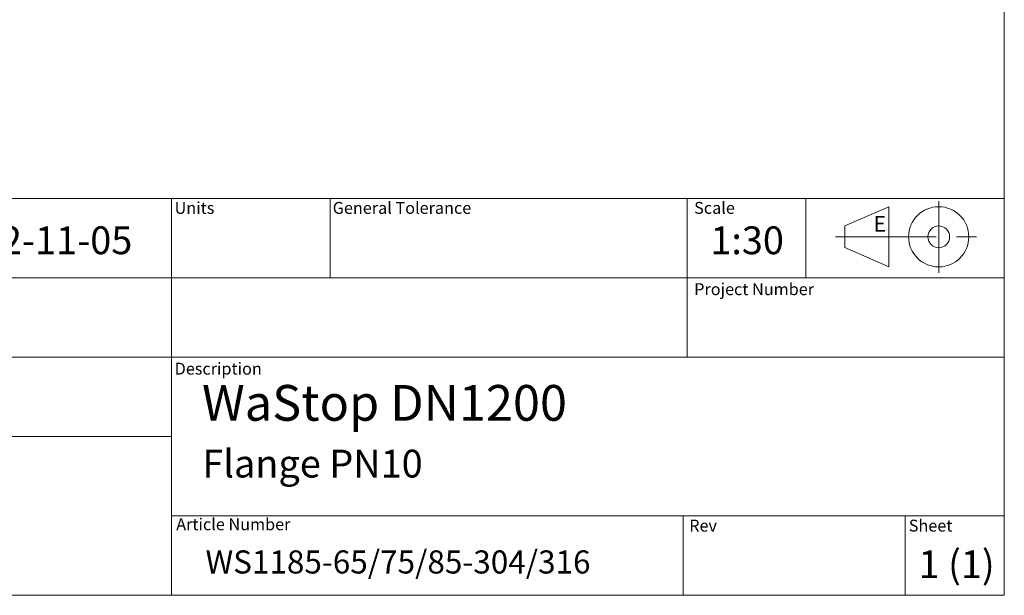
# Model space of a CAD drawing. Units: millimetres. Extents: x 8 to 201, y 4 to 288.
# Drawn here: x 77 to 201, y 4 to 77 of the extents above; entities that cross this region are included whole.
import ezdxf

# ---------------------------------------------------------------- set-up
doc = ezdxf.new("R2010")
doc.units = ezdxf.units.MM
doc.linetypes.add('CENTERX2', pattern=[20.32, 12.7, -2.54, 2.54, -2.54])
doc.styles.add('SLDTEXTSTYLE1', font='TXT', dxfattribs={"width": 0.75})
doc.styles.add('SLDTEXTSTYLE2', font='TXT', dxfattribs={"width": 0.7})
doc.styles.add('SLDTEXTSTYLE3', font='TXT', dxfattribs={"width": 0.6})

msp = doc.modelspace()

# ---------------------------------------------------------------- linework, layer by layer
at = {"color": 7, "linetype": 'Continuous', "lineweight": 15}
for p, q in [((201, 288), (201, 4)), ((201, 4), (21, 4))]:
    msp.add_line(p, q, dxfattribs=at)
at = {"color": 7, "linetype": 'Continuous', "lineweight": 0}
for p, q in [((21, 54), (201, 54)), ((96, 44), (96, 54)), ((96, 54), (96, 44)), ((116, 44), (116, 54)), ((116, 54), (116, 44)), ((161, 44), (161, 54)), ((161, 54), (161, 44)), ((176, 44), (176, 54)), ((176, 54), (176, 44)), ((180.9014, 50.54335), (186.46269, 52.97101)), ((186.46269, 52.97101), (186.46269, 49.17667)), ((180.9014, 49.17667), (180.9014, 50.54335)), ((180.9014, 49.17667), (180.9014, 47.81)), ((186.46269, 45.38233), (186.46269, 49.17667)), ((180.9014, 47.81), (186.46269, 45.38233)), ((21, 44), (201, 44)), ((96, 44), (96, 34)), ((96, 44), (96, 34)), ((161, 44), (161, 34)), ((161, 44), (161, 34)), ((21, 34), (96, 34)), ((21, 34), (201, 34)), ((96, 34), (96, 4)), ((96, 34), (201, 34)), ((201, 34), (200.7811, 33.99314)), ((21, 24), (96, 24)), ((96, 14), (201, 14)), ((160.50726, 14), (160.50726, 4)), ((188.5, 14), (188.5, 4))]:
    msp.add_line(p, q, dxfattribs=at)
at = {"color": 7, "linetype": 'CENTERX2', "lineweight": 0}
for p, q in [((192.73048, 53.65075), (192.73048, 44.61985)), ((179.71339, 49.17667), (197.73564, 49.17667))]:
    msp.add_line(p, q, dxfattribs=at)
at = {"color": 7, "linetype": 'Continuous', "lineweight": 0}
for radius in [3.79434, 1.37119]:
    msp.add_circle((192.73048, 49.17667), radius, dxfattribs=at)

# ---------------------------------------------------------------- texts
for s, insert, char_height, attachment_point, style in [('Units', (96.4013, 53.56701), 1.5, 1, 'SLDTEXTSTYLE1'), ('General Tolerance', (116.33622, 53.56701), 1.5, 1, 'SLDTEXTSTYLE1'), ('Scale', (161.90286, 53.56701), 1.5, 1, 'SLDTEXTSTYLE1'), ('E', (184.48926, 51.80275), 2, 1, 'SLDTEXTSTYLE3'), ('2012-11-05', (78.81321, 50.48463), 3.5, 2, 'SLDTEXTSTYLE1'), ('1:30', (168.57586, 50.48463), 3.5, 2, 'SLDTEXTSTYLE1'), ('Project Number', (161.90286, 43.3249), 1.5, 1, 'SLDTEXTSTYLE1'), ('Description', (96.40978, 33.3109), 1.5, 1, 'SLDTEXTSTYLE1'), ('WaStop DN1200', (99.85763, 30.49868), 4.5, 1, 'SLDTEXTSTYLE1'), ('Flange PN10', (99.90169, 22.34364), 3.5, 1, 'SLDTEXTSTYLE1'), ('Article Number', (96.60666, 13.70099), 1.5, 1, 'SLDTEXTSTYLE1'), ('Sheet', (188.95649, 13.52768), 1.5, 1, 'SLDTEXTSTYLE1'), ('Rev', (161.27575, 13.52768), 1.5, 1, 'SLDTEXTSTYLE1'), ('1 (1)', (194.9896, 9.66056), 3.5, 2, 'SLDTEXTSTYLE2'), ('WS1185-65/75/85-304/316', (100.30219, 9.65521), 2.9104167, 1, 'SLDTEXTSTYLE1')]:
    msp.add_mtext(s, dxfattribs=dict(at, insert=insert, char_height=char_height, attachment_point=attachment_point, style=style))

doc.saveas('drawing.dxf')
